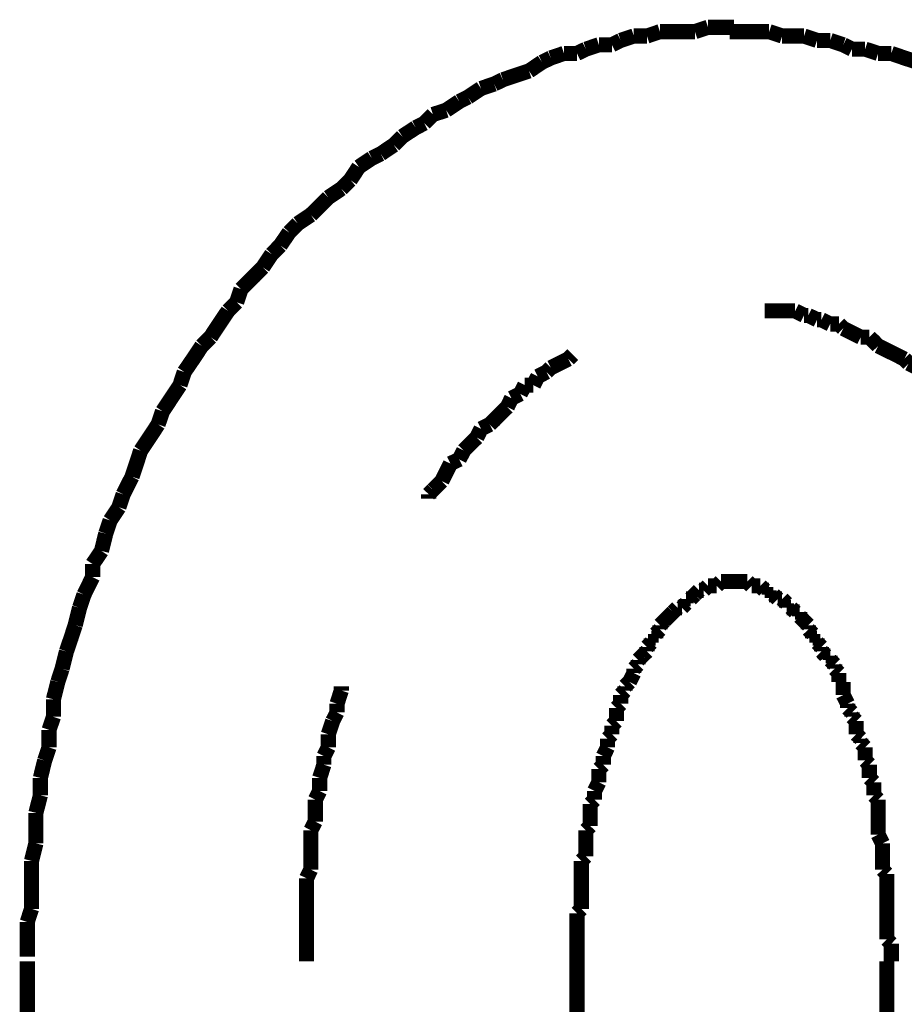
# Model space of a CAD drawing. Extents: x 78 to 478, y -248 to -11.
# Drawn here: x 211 to 216, y -180 to -175 of the extents above; entities that cross this region are included whole.
import ezdxf

# ---------------------------------------------------------------- set-up
doc = ezdxf.new("R2010")
doc.units = 0
doc.layers.add('LAYER_17', color=7, linetype='CONTINUOUS')

# ---------------------------------------------------------------- blocks, each defined once
blk = doc.blocks.new('AIGNBL11020037')
at = {"layer": 'LAYER_17', "const_width": 0.0882}
for points in [[(210.5697, -180.0876), (210.5697, -180.6718)], [(213.7695, -180.0876), (213.7695, -180.6718)], [(215.5726, -225.8894), (215.5726, -180.0876)]]:
    blk.add_lwpolyline(points, dxfattribs=at)
blk = doc.blocks.new('AIGNBL11020040')
at = {"layer": 'LAYER_17', "const_width": 0.0882}
for points in [[(214.8878, -174.6774), (214.8113, -174.6774), (214.7355, -174.6774), (214.6583, -174.6774)], [(214.9635, -174.7029), (214.8878, -174.6774)], [(215.091, -174.7029), (215.0393, -174.7029), (214.9635, -174.7029)], [(215.1668, -174.7284), (215.091, -174.7029)], [(215.2433, -174.7284), (215.1668, -174.7284)], [(215.3191, -174.7538), (215.2433, -174.7284)], [(215.3701, -174.7793), (215.3191, -174.7538)], [(215.4466, -174.7793), (215.3701, -174.7793)], [(215.5223, -174.8041), (215.4466, -174.7793)], [(215.5988, -174.8041), (215.5223, -174.8041)], [(215.7504, -174.8551), (215.6746, -174.8303), (215.5988, -174.8041)]]:
    blk.add_lwpolyline(points, dxfattribs=at)
blk = doc.blocks.new('AIGNBL11020041')
at = {"layer": 'LAYER_17', "const_width": 0.0882}
for points in [[(214.8878, -174.6774), (214.8113, -174.6774), (214.7355, -174.6774), (214.6583, -174.6774)], [(214.8878, -174.6774), (214.8113, -174.6774), (214.7355, -174.6774), (214.6583, -174.6774)], [(214.9635, -174.7029), (214.8878, -174.6774)], [(214.9635, -174.7029), (214.8878, -174.6774)], [(215.091, -174.7029), (215.0393, -174.7029), (214.9635, -174.7029)], [(215.091, -174.7029), (215.0393, -174.7029), (214.9635, -174.7029)], [(215.1668, -174.7284), (215.091, -174.7029)], [(215.1668, -174.7284), (215.091, -174.7029)], [(215.2433, -174.7284), (215.1668, -174.7284)], [(215.2433, -174.7284), (215.1668, -174.7284)], [(215.3191, -174.7538), (215.2433, -174.7284)], [(215.3191, -174.7538), (215.2433, -174.7284)], [(215.3701, -174.7793), (215.3191, -174.7538)], [(215.3701, -174.7793), (215.3191, -174.7538)], [(215.4466, -174.7793), (215.3701, -174.7793)], [(215.4466, -174.7793), (215.3701, -174.7793)], [(215.5223, -174.8041), (215.4466, -174.7793)], [(215.5223, -174.8041), (215.4466, -174.7793)], [(215.5988, -174.8041), (215.5223, -174.8041)], [(215.5988, -174.8041), (215.5223, -174.8041)], [(215.7504, -174.8551), (215.6746, -174.8303), (215.5988, -174.8041)], [(215.7504, -174.8551), (215.6746, -174.8303), (215.5988, -174.8041)], [(215.8021, -174.8806), (215.7504, -174.8551)], [(215.8021, -174.8806), (215.7504, -174.8551)], [(215.8779, -174.9316), (215.8021, -174.8806)], [(215.8779, -174.9316), (215.8021, -174.8806)], [(215.9544, -174.9571), (215.8779, -174.9316)], [(215.9544, -174.9571), (215.8779, -174.9316)], [(216.0053, -174.9819), (215.9544, -174.9571)], [(216.0053, -174.9819), (215.9544, -174.9571)], [(216.0811, -175.0081), (216.0053, -174.9819)], [(216.0811, -175.0081), (216.0053, -174.9819)], [(216.1576, -175.0329), (216.0811, -175.0081)], [(216.1576, -175.0329), (216.0811, -175.0081)], [(216.2079, -175.0839), (216.1576, -175.0329)], [(216.2079, -175.0839), (216.1576, -175.0329)], [(216.2851, -175.1094), (216.2079, -175.0839)], [(216.2851, -175.1094), (216.2079, -175.0839)], [(216.3354, -175.1597), (216.2851, -175.1094)], [(216.3354, -175.1597), (216.2851, -175.1094)], [(216.4112, -175.1858), (216.3354, -175.1597)], [(216.4112, -175.1858), (216.3354, -175.1597)], [(216.4628, -175.2107), (216.4112, -175.1858)], [(216.4628, -175.2107), (216.4112, -175.1858)], [(216.6144, -175.3126), (216.5387, -175.2617), (216.4628, -175.2107)], [(216.6144, -175.3126), (216.5387, -175.2617), (216.4628, -175.2107)], [(216.7164, -175.4139), (216.6654, -175.3636), (216.6144, -175.3126)], [(216.7164, -175.4139), (216.6654, -175.3636), (216.6144, -175.3126)], [(216.7922, -175.4394), (216.7164, -175.4139)], [(216.7922, -175.4394), (216.7164, -175.4139)], [(216.8432, -175.4904), (216.7922, -175.4394)], [(216.8432, -175.4904), (216.7922, -175.4394)], [(216.9197, -175.5414), (216.8432, -175.4904)], [(216.9197, -175.5414), (216.8432, -175.4904)], [(216.97, -175.6172), (216.9197, -175.5414)], [(216.97, -175.6172), (216.9197, -175.5414)], [(217.021, -175.6427), (216.97, -175.6172)], [(217.021, -175.6427), (216.97, -175.6172)], [(217.072, -175.7192), (217.021, -175.6427)], [(217.072, -175.7192), (217.021, -175.6427)], [(217.1477, -175.7694), (217.072, -175.7192)], [(217.1477, -175.7694), (217.072, -175.7192)], [(217.1987, -175.8205), (217.1477, -175.7694)], [(217.1987, -175.8205), (217.1477, -175.7694)], [(217.2752, -175.8714), (217.1987, -175.8205)], [(217.2752, -175.8714), (217.1987, -175.8205)], [(217.3, -175.9472), (217.2752, -175.8714)], [(217.3, -175.9472), (217.2752, -175.8714)], [(217.3765, -175.9982), (217.3, -175.9472)], [(217.3765, -175.9982), (217.3, -175.9472)], [(217.4275, -176.0747), (217.3765, -175.9982)], [(217.4275, -176.0747), (217.3765, -175.9982)], [(217.4778, -176.125), (217.4275, -176.0747)], [(217.4778, -176.125), (217.4275, -176.0747)], [(217.5797, -176.2779), (217.5295, -176.2015), (217.4778, -176.125)], [(217.5797, -176.2779), (217.5295, -176.2015), (217.4778, -176.125)], [(217.6308, -176.329), (217.5797, -176.2779)], [(217.6308, -176.329), (217.5797, -176.2779)], [(217.7327, -176.4805), (217.681, -176.4047), (217.6308, -176.329)], [(217.7327, -176.4805), (217.681, -176.4047), (217.6308, -176.329)], [(217.783, -176.5315), (217.7327, -176.4805)], [(217.783, -176.5315), (217.7327, -176.4805)], [(217.8085, -176.608), (217.783, -176.5315)], [(217.8085, -176.608), (217.783, -176.5315)], [(217.9608, -176.8361), (217.9105, -176.7603), (217.8588, -176.6845), (217.8085, -176.608)], [(217.9608, -176.8361), (217.9105, -176.7603), (217.8588, -176.6845), (217.8085, -176.608)], [(217.9863, -176.9126), (217.9608, -176.8361)], [(217.9863, -176.9126), (217.9608, -176.8361)], [(218.0882, -177.0648), (218.0366, -176.989), (217.9863, -176.9126)], [(218.0882, -177.0648), (218.0366, -176.989), (217.9863, -176.9126)], [(218.1385, -177.2178), (218.1131, -177.1413), (218.0882, -177.0648)], [(218.1385, -177.2178), (218.1131, -177.1413), (218.0882, -177.0648)], [(218.2405, -177.3701), (218.1896, -177.2936), (218.1385, -177.2178)], [(218.2405, -177.3701), (218.1896, -177.2936), (218.1385, -177.2178)], [(218.2405, -177.3701), (218.1896, -177.2936)], [(218.266, -177.4714), (218.2405, -177.3701)], [(218.266, -177.4714), (218.2405, -177.3701)], [(218.266, -177.4714), (218.2405, -177.3701)], [(218.2908, -177.5478), (218.266, -177.4714)], [(218.2908, -177.5478), (218.266, -177.4714)], [(218.2908, -177.5478), (218.266, -177.4714)], [(218.3418, -177.6236), (218.2908, -177.5478)], [(218.3418, -177.6236), (218.2908, -177.5478)], [(218.3418, -177.6236), (218.2908, -177.5478)], [(218.3673, -177.7256), (218.3418, -177.6236)], [(218.3673, -177.7256), (218.3418, -177.6236)], [(218.3673, -177.7256), (218.3418, -177.6236)], [(218.4183, -177.8779), (218.3921, -177.8014), (218.3673, -177.7256)], [(218.4183, -177.8779), (218.3921, -177.8014), (218.3673, -177.7256)], [(218.4183, -177.8779), (218.3921, -177.8014), (218.3673, -177.7256)], [(218.4438, -177.9791), (218.4183, -177.8779)], [(218.4438, -177.9791), (218.4183, -177.8779)], [(218.4438, -177.9791), (218.4183, -177.8779)], [(218.4941, -178.0556), (218.4438, -177.9791)], [(218.4941, -178.0556), (218.4438, -177.9791)], [(218.4941, -178.0556), (218.4438, -177.9791)], [(218.5196, -178.1569), (218.4941, -178.0556)], [(218.5196, -178.1569), (218.4941, -178.0556)], [(218.5196, -178.1569), (218.4941, -178.0556)], [(218.5699, -178.3099), (218.5451, -178.2334), (218.5196, -178.1569)], [(218.5699, -178.3099), (218.5451, -178.2334), (218.5196, -178.1569)], [(218.5699, -178.3099), (218.5451, -178.2334), (218.5196, -178.1569)], [(218.5699, -178.4112), (218.5699, -178.3099)], [(218.5699, -178.4112), (218.5699, -178.3099)], [(218.5699, -178.4112), (218.5699, -178.3099)], [(218.5961, -178.4876), (218.5699, -178.4112)], [(218.5961, -178.4876), (218.5699, -178.4112)], [(218.5961, -178.4876), (218.5699, -178.4112)], [(218.6464, -178.6902), (218.6216, -178.5889), (218.5961, -178.4876)], [(218.6464, -178.6902), (218.6216, -178.5889), (218.5961, -178.4876)], [(218.6464, -178.6902), (218.6216, -178.5889), (218.5961, -178.4876)], [(218.6464, -178.7667), (218.6464, -178.6902)], [(218.6464, -178.7667), (218.6464, -178.6902)], [(218.6464, -178.7667), (218.6464, -178.6902)], [(218.6718, -178.8687), (218.6464, -178.7667)], [(218.6718, -178.8687), (218.6464, -178.7667)], [(218.6718, -178.8687), (218.6464, -178.7667)], [(218.6973, -178.9444), (218.6718, -178.8687)], [(218.6973, -178.9444), (218.6718, -178.8687)], [(218.6973, -179.0464), (218.6973, -178.9444)], [(218.6973, -179.0464), (218.6973, -178.9444)], [(218.7228, -179.1477), (218.6973, -179.0464)], [(218.7228, -179.1477), (218.6973, -179.0464)], [(218.7228, -179.2242), (218.7228, -179.1477)], [(218.7228, -179.2242), (218.7228, -179.1477)], [(218.7476, -179.3255), (218.7228, -179.2242)], [(218.7476, -179.3255), (218.7228, -179.2242)], [(218.7476, -179.4275), (218.7476, -179.3255)], [(218.7476, -179.4275), (218.7476, -179.3255)], [(218.7738, -179.5288), (218.7476, -179.4275)], [(218.7738, -179.5288), (218.7476, -179.4275)], [(218.7738, -179.9863), (218.7738, -179.8843), (218.7738, -179.783), (218.7738, -179.7065), (218.7738, -179.6052), (218.7738, -179.5288)], [(218.7738, -179.9863), (218.7738, -179.8843), (218.7738, -179.783), (218.7738, -179.7065), (218.7738, -179.6052), (218.7738, -179.5288)], [(218.7993, -180.0876), (218.7738, -179.9863)], [(218.7993, -180.0876), (218.7738, -179.9863)]]:
    blk.add_lwpolyline(points, dxfattribs=at)
blk = doc.blocks.new('AIGNBL11020042')
at = {"layer": 'LAYER_17', "const_width": 0.0882}
for points in [[(214.5322, -174.6519), (214.4558, -174.6774)], [(214.5322, -174.6519), (214.4558, -174.6774)], [(214.6838, -174.6519), (214.608, -174.6519), (214.5322, -174.6519)], [(214.6838, -174.6519), (214.608, -174.6519), (214.5322, -174.6519)], [(214.1002, -174.7029), (214.0237, -174.7284)], [(214.1002, -174.7029), (214.0237, -174.7284)], [(214.1767, -174.7029), (214.1002, -174.7029)], [(214.1767, -174.7029), (214.1002, -174.7029)], [(214.2525, -174.6774), (214.1767, -174.7029)], [(214.2525, -174.6774), (214.1767, -174.7029)], [(214.4558, -174.6774), (214.4047, -174.6774), (214.3283, -174.6774), (214.2525, -174.6774)], [(214.4558, -174.6774), (214.4047, -174.6774), (214.3283, -174.6774), (214.2525, -174.6774)], [(214.8878, -174.6774), (214.8113, -174.6774), (214.7355, -174.6774), (214.6583, -174.6774)], [(214.9635, -174.7029), (214.8878, -174.6774)], [(215.091, -174.7029), (215.0393, -174.7029), (214.9635, -174.7029)], [(215.1668, -174.7284), (215.091, -174.7029)], [(213.897, -174.7538), (213.8211, -174.7793)], [(213.897, -174.7538), (213.8211, -174.7793)], [(213.9727, -174.7538), (213.897, -174.7538)], [(213.9727, -174.7538), (213.897, -174.7538)], [(214.0237, -174.7284), (213.9727, -174.7538)], [(214.0237, -174.7284), (213.9727, -174.7538)], [(215.2433, -174.7284), (215.1668, -174.7284)], [(215.3191, -174.7538), (215.2433, -174.7284)], [(215.3701, -174.7793), (215.3191, -174.7538)], [(213.6172, -174.8303), (213.5662, -174.8551)], [(213.6172, -174.8303), (213.5662, -174.8551)], [(213.6937, -174.8041), (213.6172, -174.8303)], [(213.6937, -174.8041), (213.6172, -174.8303)], [(213.7695, -174.8041), (213.6937, -174.8041)], [(213.7695, -174.8041), (213.6937, -174.8041)], [(213.8211, -174.7793), (213.7695, -174.8041)], [(213.8211, -174.7793), (213.7695, -174.8041)], [(215.4466, -174.7793), (215.3701, -174.7793)], [(215.5223, -174.8041), (215.4466, -174.7793)], [(215.5988, -174.8041), (215.5223, -174.8041)], [(215.7504, -174.8551), (215.6746, -174.8303), (215.5988, -174.8041)], [(213.5662, -174.8551), (213.4904, -174.9061)], [(213.5662, -174.8551), (213.4904, -174.9061)], [(213.4139, -174.9316), (213.3382, -174.9571)], [(213.4139, -174.9316), (213.3382, -174.9571)], [(213.4904, -174.9061), (213.4139, -174.9316)], [(213.4904, -174.9061), (213.4139, -174.9316)], [(213.2878, -174.9819), (213.2107, -175.0081)], [(213.2878, -174.9819), (213.2107, -175.0081)], [(213.3382, -174.9571), (213.2878, -174.9819)], [(213.3382, -174.9571), (213.2878, -174.9819)], [(213.1349, -175.0584), (213.0839, -175.0839)], [(213.1349, -175.0584), (213.0839, -175.0839)], [(213.2107, -175.0081), (213.1349, -175.0584)], [(213.2107, -175.0081), (213.1349, -175.0584)], [(213.0839, -175.0839), (213.0081, -175.1349)], [(213.0839, -175.0839), (213.0081, -175.1349)], [(212.9309, -175.1597), (212.8806, -175.2107)], [(212.9309, -175.1597), (212.8806, -175.2107)], [(213.0081, -175.1349), (212.9309, -175.1597)], [(213.0081, -175.1349), (212.9309, -175.1597)], [(212.8806, -175.2107), (212.8303, -175.2362)], [(212.8806, -175.2107), (212.8303, -175.2362)], [(212.7532, -175.2872), (212.7029, -175.3374)], [(212.7532, -175.2872), (212.7029, -175.3374)], [(212.8303, -175.2362), (212.7532, -175.2872)], [(212.8303, -175.2362), (212.7532, -175.2872)], [(212.7029, -175.3374), (212.6271, -175.3884)], [(212.7029, -175.3374), (212.6271, -175.3884)], [(212.6271, -175.3884), (212.5754, -175.4139)], [(212.6271, -175.3884), (212.5754, -175.4139)], [(212.4996, -175.4649), (212.4493, -175.5414)], [(212.4996, -175.4649), (212.4493, -175.5414)], [(212.5754, -175.4139), (212.4996, -175.4649)], [(212.5754, -175.4139), (212.4996, -175.4649)], [(212.4493, -175.5414), (212.3976, -175.5917)], [(212.4493, -175.5414), (212.3976, -175.5917)], [(212.3976, -175.5917), (212.3218, -175.6427)], [(212.3976, -175.5917), (212.3218, -175.6427)], [(212.3218, -175.6427), (212.2716, -175.6937), (212.2199, -175.744)], [(212.3218, -175.6427), (212.2716, -175.6937), (212.2199, -175.744)], [(212.2199, -175.744), (212.1441, -175.795)], [(212.2199, -175.744), (212.1441, -175.795)], [(212.1441, -175.795), (212.0938, -175.8459)], [(212.1441, -175.795), (212.0938, -175.8459)], [(212.0938, -175.8459), (212.0421, -175.9217)], [(212.0938, -175.8459), (212.0421, -175.9217)], [(212.0421, -175.9217), (211.9918, -175.9727)], [(212.0421, -175.9217), (211.9918, -175.9727)], [(211.9918, -175.9727), (211.9408, -176.0492)], [(211.9918, -175.9727), (211.9408, -176.0492)], [(211.9408, -176.0492), (211.8905, -176.1002), (211.814, -176.176)], [(211.9408, -176.0492), (211.8905, -176.1002), (211.814, -176.176)], [(211.814, -176.176), (211.7885, -176.2525)], [(211.814, -176.176), (211.7885, -176.2525)], [(211.7885, -176.2525), (211.7382, -176.3028)], [(211.7885, -176.2525), (211.7382, -176.3028)], [(211.7382, -176.3028), (211.6866, -176.3793), (211.6363, -176.4557)], [(211.7382, -176.3028), (211.6866, -176.3793), (211.6363, -176.4557)], [(211.6363, -176.4557), (211.5853, -176.5067)], [(211.6363, -176.4557), (211.5853, -176.5067)], [(211.5853, -176.5067), (211.535, -176.5825), (211.4833, -176.6583)], [(211.4833, -176.6583), (211.4585, -176.7348)], [(211.4585, -176.7348), (211.4075, -176.8113), (211.3572, -176.887)], [(211.3572, -176.887), (211.331, -176.9635)], [(211.331, -176.9635), (211.2808, -177.04), (211.2297, -177.1158)], [(211.2297, -177.1158), (211.2049, -177.1916), (211.1795, -177.2681)], [(211.1795, -177.2681), (211.1278, -177.3701)], [(211.1278, -177.3701), (211.103, -177.4458)], [(211.103, -177.4458), (211.052, -177.5223)], [(211.052, -177.5223), (211.0265, -177.5988)], [(211.0265, -177.5988), (211.0017, -177.7001)], [(211.0017, -177.7001), (210.95, -177.7766)], [(210.95, -177.7766), (210.95, -177.8524)], [(210.95, -177.8524), (210.8997, -177.9543)], [(210.8997, -177.9543), (210.8742, -178.0301)], [(210.8742, -178.0301), (210.8487, -178.1321)], [(210.8487, -178.1321), (210.8239, -178.2079), (210.7977, -178.2844)], [(210.7977, -178.2844), (210.7723, -178.3857)], [(210.7723, -178.3857), (210.7475, -178.4622)], [(210.7475, -178.4622), (210.722, -178.5634)], [(210.722, -178.5634), (210.722, -178.6654)], [(210.722, -178.6654), (210.6964, -178.7412)], [(210.6964, -178.7412), (210.6964, -178.8432)], [(210.6964, -178.8432), (210.671, -178.919)], [(210.671, -178.919), (210.6461, -179.0209)], [(210.6461, -179.0209), (210.6461, -179.1222)], [(210.6461, -179.1222), (210.62, -179.2242)], [(210.62, -179.2242), (210.62, -179.3), (210.62, -179.402)], [(210.62, -179.402), (210.5945, -179.504)], [(210.5945, -179.504), (210.5945, -179.5797), (210.5945, -179.6817), (210.5945, -179.783)], [(210.5945, -179.783), (210.5697, -179.8595)], [(210.5697, -179.8595), (210.5697, -179.9608), (210.5697, -180.062)]]:
    blk.add_lwpolyline(points, dxfattribs=at)
blk = doc.blocks.new('AIGNBL11020043')
at = {"layer": 'LAYER_17', "const_width": 0.0882}
for points in [[(214.5322, -174.6519), (214.4558, -174.6774)], [(214.5322, -174.6519), (214.4558, -174.6774)], [(214.6838, -174.6519), (214.608, -174.6519), (214.5322, -174.6519)], [(214.6838, -174.6519), (214.608, -174.6519), (214.5322, -174.6519)], [(214.1002, -174.7029), (214.0237, -174.7284)], [(214.1002, -174.7029), (214.0237, -174.7284)], [(214.1767, -174.7029), (214.1002, -174.7029)], [(214.1767, -174.7029), (214.1002, -174.7029)], [(214.2525, -174.6774), (214.1767, -174.7029)], [(214.2525, -174.6774), (214.1767, -174.7029)], [(214.4558, -174.6774), (214.4047, -174.6774), (214.3283, -174.6774), (214.2525, -174.6774)], [(214.4558, -174.6774), (214.4047, -174.6774), (214.3283, -174.6774), (214.2525, -174.6774)], [(213.897, -174.7538), (213.8211, -174.7793)], [(213.897, -174.7538), (213.8211, -174.7793)], [(213.9727, -174.7538), (213.897, -174.7538)], [(213.9727, -174.7538), (213.897, -174.7538)], [(214.0237, -174.7284), (213.9727, -174.7538)], [(214.0237, -174.7284), (213.9727, -174.7538)], [(213.6172, -174.8303), (213.5662, -174.8551)], [(213.6172, -174.8303), (213.5662, -174.8551)], [(213.6937, -174.8041), (213.6172, -174.8303)], [(213.6937, -174.8041), (213.6172, -174.8303)], [(213.7695, -174.8041), (213.6937, -174.8041)], [(213.7695, -174.8041), (213.6937, -174.8041)], [(213.8211, -174.7793), (213.7695, -174.8041)], [(213.8211, -174.7793), (213.7695, -174.8041)], [(213.5662, -174.8551), (213.4904, -174.9061)], [(213.5662, -174.8551), (213.4904, -174.9061)], [(213.4139, -174.9316), (213.3382, -174.9571)], [(213.4139, -174.9316), (213.3382, -174.9571)], [(213.4904, -174.9061), (213.4139, -174.9316)], [(213.4904, -174.9061), (213.4139, -174.9316)], [(213.2878, -174.9819), (213.2107, -175.0081)], [(213.2878, -174.9819), (213.2107, -175.0081)], [(213.3382, -174.9571), (213.2878, -174.9819)], [(213.3382, -174.9571), (213.2878, -174.9819)], [(213.1349, -175.0584), (213.0839, -175.0839)], [(213.1349, -175.0584), (213.0839, -175.0839)], [(213.2107, -175.0081), (213.1349, -175.0584)], [(213.2107, -175.0081), (213.1349, -175.0584)], [(213.0839, -175.0839), (213.0081, -175.1349)], [(213.0839, -175.0839), (213.0081, -175.1349)], [(212.9309, -175.1597), (212.8806, -175.2107)], [(212.9309, -175.1597), (212.8806, -175.2107)], [(213.0081, -175.1349), (212.9309, -175.1597)], [(213.0081, -175.1349), (212.9309, -175.1597)], [(212.8806, -175.2107), (212.8303, -175.2362)], [(212.8806, -175.2107), (212.8303, -175.2362)], [(212.7532, -175.2872), (212.7029, -175.3374)], [(212.7532, -175.2872), (212.7029, -175.3374)], [(212.8303, -175.2362), (212.7532, -175.2872)], [(212.8303, -175.2362), (212.7532, -175.2872)], [(212.7029, -175.3374), (212.6271, -175.3884)], [(212.7029, -175.3374), (212.6271, -175.3884)], [(212.6271, -175.3884), (212.5754, -175.4139)], [(212.6271, -175.3884), (212.5754, -175.4139)], [(212.4996, -175.4649), (212.4493, -175.5414)], [(212.4996, -175.4649), (212.4493, -175.5414)], [(212.5754, -175.4139), (212.4996, -175.4649)], [(212.5754, -175.4139), (212.4996, -175.4649)], [(212.4493, -175.5414), (212.3976, -175.5917)], [(212.4493, -175.5414), (212.3976, -175.5917)], [(212.3976, -175.5917), (212.3218, -175.6427)], [(212.3976, -175.5917), (212.3218, -175.6427)], [(212.3218, -175.6427), (212.2716, -175.6937), (212.2199, -175.744)], [(212.3218, -175.6427), (212.2716, -175.6937), (212.2199, -175.744)], [(212.2199, -175.744), (212.1441, -175.795)], [(212.2199, -175.744), (212.1441, -175.795)], [(212.1441, -175.795), (212.0938, -175.8459)], [(212.1441, -175.795), (212.0938, -175.8459)], [(212.0938, -175.8459), (212.0421, -175.9217)], [(212.0938, -175.8459), (212.0421, -175.9217)], [(212.0421, -175.9217), (211.9918, -175.9727)], [(212.0421, -175.9217), (211.9918, -175.9727)], [(211.9918, -175.9727), (211.9408, -176.0492)], [(211.9918, -175.9727), (211.9408, -176.0492)], [(211.9408, -176.0492), (211.8905, -176.1002), (211.814, -176.176)], [(211.9408, -176.0492), (211.8905, -176.1002), (211.814, -176.176)], [(211.814, -176.176), (211.7885, -176.2525)], [(211.814, -176.176), (211.7885, -176.2525)], [(211.7885, -176.2525), (211.7382, -176.3028)], [(211.7885, -176.2525), (211.7382, -176.3028)], [(211.7382, -176.3028), (211.6866, -176.3793), (211.6363, -176.4557)], [(211.7382, -176.3028), (211.6866, -176.3793), (211.6363, -176.4557)], [(211.6363, -176.4557), (211.5853, -176.5067)], [(211.6363, -176.4557), (211.5853, -176.5067)], [(211.5853, -176.5067), (211.535, -176.5825), (211.4833, -176.6583)], [(211.5853, -176.5067), (211.535, -176.5825), (211.4833, -176.6583)], [(211.5853, -176.5067), (211.535, -176.5825), (211.4833, -176.6583)], [(211.4833, -176.6583), (211.4585, -176.7348)], [(211.4833, -176.6583), (211.4585, -176.7348)], [(211.4833, -176.6583), (211.4585, -176.7348)], [(211.4585, -176.7348), (211.4075, -176.8113), (211.3572, -176.887)], [(211.4585, -176.7348), (211.4075, -176.8113), (211.3572, -176.887)], [(211.4585, -176.7348), (211.4075, -176.8113), (211.3572, -176.887)], [(211.3572, -176.887), (211.331, -176.9635)], [(211.3572, -176.887), (211.331, -176.9635)], [(211.3572, -176.887), (211.331, -176.9635)], [(211.331, -176.9635), (211.2808, -177.04), (211.2297, -177.1158)], [(211.331, -176.9635), (211.2808, -177.04), (211.2297, -177.1158)], [(211.331, -176.9635), (211.2808, -177.04), (211.2297, -177.1158)], [(211.2297, -177.1158), (211.2049, -177.1916), (211.1795, -177.2681)], [(211.2297, -177.1158), (211.2049, -177.1916), (211.1795, -177.2681)], [(211.2297, -177.1158), (211.2049, -177.1916), (211.1795, -177.2681)], [(211.1795, -177.2681), (211.1278, -177.3701)], [(211.1795, -177.2681), (211.1278, -177.3701)], [(211.1795, -177.2681), (211.1278, -177.3701)], [(211.1278, -177.3701), (211.103, -177.4458)], [(211.1278, -177.3701), (211.103, -177.4458)], [(211.1278, -177.3701), (211.103, -177.4458)], [(211.103, -177.4458), (211.052, -177.5223)], [(211.103, -177.4458), (211.052, -177.5223)], [(211.103, -177.4458), (211.052, -177.5223)], [(211.052, -177.5223), (211.0265, -177.5988)], [(211.052, -177.5223), (211.0265, -177.5988)], [(211.052, -177.5223), (211.0265, -177.5988)], [(211.0265, -177.5988), (211.0017, -177.7001)], [(211.0265, -177.5988), (211.0017, -177.7001)], [(211.0265, -177.5988), (211.0017, -177.7001)], [(211.0017, -177.7001), (210.95, -177.7766)], [(211.0017, -177.7001), (210.95, -177.7766)], [(211.0017, -177.7001), (210.95, -177.7766)], [(210.95, -177.7766), (210.95, -177.8524)], [(210.95, -177.7766), (210.95, -177.8524)], [(210.95, -177.7766), (210.95, -177.8524)], [(210.95, -177.8524), (210.8997, -177.9543)], [(210.95, -177.8524), (210.8997, -177.9543)], [(210.95, -177.8524), (210.8997, -177.9543)], [(210.8997, -177.9543), (210.8742, -178.0301)], [(210.8997, -177.9543), (210.8742, -178.0301)], [(210.8742, -178.0301), (210.8487, -178.1321)], [(210.8742, -178.0301), (210.8487, -178.1321)], [(210.8487, -178.1321), (210.8239, -178.2079), (210.7977, -178.2844)], [(210.8487, -178.1321), (210.8239, -178.2079), (210.7977, -178.2844)], [(210.7977, -178.2844), (210.7723, -178.3857)], [(210.7977, -178.2844), (210.7723, -178.3857)], [(210.7723, -178.3857), (210.7475, -178.4622)], [(210.7723, -178.3857), (210.7475, -178.4622)], [(210.7475, -178.4622), (210.722, -178.5634)], [(210.7475, -178.4622), (210.722, -178.5634)], [(210.722, -178.5634), (210.722, -178.6654)], [(210.722, -178.5634), (210.722, -178.6654)], [(210.722, -178.6654), (210.6964, -178.7412)], [(210.722, -178.6654), (210.6964, -178.7412)], [(210.6964, -178.7412), (210.6964, -178.8432)], [(210.6964, -178.7412), (210.6964, -178.8432)], [(210.6964, -178.8432), (210.671, -178.919)], [(210.6964, -178.8432), (210.671, -178.919)], [(210.671, -178.919), (210.6461, -179.0209)], [(210.671, -178.919), (210.6461, -179.0209)], [(210.6461, -179.0209), (210.6461, -179.1222)], [(210.6461, -179.0209), (210.6461, -179.1222)], [(210.6461, -179.1222), (210.62, -179.2242)], [(210.6461, -179.1222), (210.62, -179.2242)], [(210.62, -179.2242), (210.62, -179.3), (210.62, -179.402)], [(210.62, -179.2242), (210.62, -179.3), (210.62, -179.402)], [(210.62, -179.402), (210.5945, -179.504)], [(210.62, -179.402), (210.5945, -179.504)], [(210.5945, -179.504), (210.5945, -179.5797), (210.5945, -179.6817), (210.5945, -179.783)], [(210.5945, -179.504), (210.5945, -179.5797), (210.5945, -179.6817), (210.5945, -179.783)], [(210.5945, -179.783), (210.5697, -179.8595)], [(210.5945, -179.783), (210.5697, -179.8595)], [(210.5697, -179.8595), (210.5697, -179.9608), (210.5697, -180.062)], [(210.5697, -179.8595), (210.5697, -179.9608), (210.5697, -180.062)]]:
    blk.add_lwpolyline(points, dxfattribs=at)
blk = doc.blocks.new('AIGNBL11020044')
at = {"layer": 'LAYER_17', "const_width": 0.0882}
for points in [[(214.5322, -174.6519), (214.4558, -174.6774)], [(214.5322, -174.6519), (214.4558, -174.6774)], [(214.6838, -174.6519), (214.608, -174.6519), (214.5322, -174.6519)], [(214.6838, -174.6519), (214.608, -174.6519), (214.5322, -174.6519)], [(214.1002, -174.7029), (214.0237, -174.7284)], [(214.1002, -174.7029), (214.0237, -174.7284)], [(214.1767, -174.7029), (214.1002, -174.7029)], [(214.1767, -174.7029), (214.1002, -174.7029)], [(214.2525, -174.6774), (214.1767, -174.7029)], [(214.2525, -174.6774), (214.1767, -174.7029)], [(214.4558, -174.6774), (214.4047, -174.6774), (214.3283, -174.6774), (214.2525, -174.6774)], [(214.4558, -174.6774), (214.4047, -174.6774), (214.3283, -174.6774), (214.2525, -174.6774)], [(213.897, -174.7538), (213.8211, -174.7793)], [(213.897, -174.7538), (213.8211, -174.7793)], [(213.9727, -174.7538), (213.897, -174.7538)], [(213.9727, -174.7538), (213.897, -174.7538)], [(214.0237, -174.7284), (213.9727, -174.7538)], [(214.0237, -174.7284), (213.9727, -174.7538)], [(213.6172, -174.8303), (213.5662, -174.8551)], [(213.6172, -174.8303), (213.5662, -174.8551)], [(213.6937, -174.8041), (213.6172, -174.8303)], [(213.6937, -174.8041), (213.6172, -174.8303)], [(213.7695, -174.8041), (213.6937, -174.8041)], [(213.7695, -174.8041), (213.6937, -174.8041)], [(213.8211, -174.7793), (213.7695, -174.8041)], [(213.8211, -174.7793), (213.7695, -174.8041)], [(213.5662, -174.8551), (213.4904, -174.9061)], [(213.5662, -174.8551), (213.4904, -174.9061)], [(213.4139, -174.9316), (213.3382, -174.9571)], [(213.4139, -174.9316), (213.3382, -174.9571)], [(213.4904, -174.9061), (213.4139, -174.9316)], [(213.4904, -174.9061), (213.4139, -174.9316)], [(213.2878, -174.9819), (213.2107, -175.0081)], [(213.2878, -174.9819), (213.2107, -175.0081)], [(213.3382, -174.9571), (213.2878, -174.9819)], [(213.3382, -174.9571), (213.2878, -174.9819)], [(213.1349, -175.0584), (213.0839, -175.0839)], [(213.1349, -175.0584), (213.0839, -175.0839)], [(213.2107, -175.0081), (213.1349, -175.0584)], [(213.2107, -175.0081), (213.1349, -175.0584)], [(213.0839, -175.0839), (213.0081, -175.1349)], [(213.0839, -175.0839), (213.0081, -175.1349)], [(212.9309, -175.1597), (212.8806, -175.2107)], [(212.9309, -175.1597), (212.8806, -175.2107)], [(213.0081, -175.1349), (212.9309, -175.1597)], [(213.0081, -175.1349), (212.9309, -175.1597)], [(212.8806, -175.2107), (212.8303, -175.2362)], [(212.8806, -175.2107), (212.8303, -175.2362)], [(212.7532, -175.2872), (212.7029, -175.3374)], [(212.7532, -175.2872), (212.7029, -175.3374)], [(212.8303, -175.2362), (212.7532, -175.2872)], [(212.8303, -175.2362), (212.7532, -175.2872)], [(212.7029, -175.3374), (212.6271, -175.3884)], [(212.7029, -175.3374), (212.6271, -175.3884)], [(212.6271, -175.3884), (212.5754, -175.4139)], [(212.6271, -175.3884), (212.5754, -175.4139)], [(212.4996, -175.4649), (212.4493, -175.5414)], [(212.4996, -175.4649), (212.4493, -175.5414)], [(212.5754, -175.4139), (212.4996, -175.4649)], [(212.5754, -175.4139), (212.4996, -175.4649)], [(212.4493, -175.5414), (212.3976, -175.5917)], [(212.4493, -175.5414), (212.3976, -175.5917)], [(212.3976, -175.5917), (212.3218, -175.6427)], [(212.3976, -175.5917), (212.3218, -175.6427)], [(212.3218, -175.6427), (212.2716, -175.6937), (212.2199, -175.744)], [(212.3218, -175.6427), (212.2716, -175.6937), (212.2199, -175.744)], [(212.2199, -175.744), (212.1441, -175.795)], [(212.2199, -175.744), (212.1441, -175.795)], [(212.1441, -175.795), (212.0938, -175.8459)], [(212.1441, -175.795), (212.0938, -175.8459)], [(212.0938, -175.8459), (212.0421, -175.9217)], [(212.0938, -175.8459), (212.0421, -175.9217)], [(212.0421, -175.9217), (211.9918, -175.9727)], [(212.0421, -175.9217), (211.9918, -175.9727)], [(211.9918, -175.9727), (211.9408, -176.0492)], [(211.9918, -175.9727), (211.9408, -176.0492)], [(211.9408, -176.0492), (211.8905, -176.1002), (211.814, -176.176)], [(211.9408, -176.0492), (211.8905, -176.1002), (211.814, -176.176)], [(211.814, -176.176), (211.7885, -176.2525)], [(211.814, -176.176), (211.7885, -176.2525)], [(211.7885, -176.2525), (211.7382, -176.3028)], [(211.7885, -176.2525), (211.7382, -176.3028)], [(211.7382, -176.3028), (211.6866, -176.3793), (211.6363, -176.4557)], [(211.7382, -176.3028), (211.6866, -176.3793), (211.6363, -176.4557)], [(211.6363, -176.4557), (211.5853, -176.5067)], [(211.6363, -176.4557), (211.5853, -176.5067)], [(211.5853, -176.5067), (211.535, -176.5825), (211.4833, -176.6583)], [(211.5853, -176.5067), (211.535, -176.5825), (211.4833, -176.6583)], [(211.4833, -176.6583), (211.4585, -176.7348)], [(211.4833, -176.6583), (211.4585, -176.7348)], [(211.4585, -176.7348), (211.4075, -176.8113), (211.3572, -176.887)], [(211.4585, -176.7348), (211.4075, -176.8113), (211.3572, -176.887)], [(211.3572, -176.887), (211.331, -176.9635)], [(211.3572, -176.887), (211.331, -176.9635)], [(211.331, -176.9635), (211.2808, -177.04), (211.2297, -177.1158)], [(211.331, -176.9635), (211.2808, -177.04), (211.2297, -177.1158)], [(211.2297, -177.1158), (211.2049, -177.1916), (211.1795, -177.2681)], [(211.2297, -177.1158), (211.2049, -177.1916), (211.1795, -177.2681)], [(211.1795, -177.2681), (211.1278, -177.3701)], [(211.1795, -177.2681), (211.1278, -177.3701)], [(211.1278, -177.3701), (211.103, -177.4458)], [(211.1278, -177.3701), (211.103, -177.4458)], [(211.103, -177.4458), (211.052, -177.5223)], [(211.103, -177.4458), (211.052, -177.5223)], [(211.052, -177.5223), (211.0265, -177.5988)], [(211.052, -177.5223), (211.0265, -177.5988)], [(211.0265, -177.5988), (211.0017, -177.7001)], [(211.0265, -177.5988), (211.0017, -177.7001)], [(211.0017, -177.7001), (210.95, -177.7766)], [(211.0017, -177.7001), (210.95, -177.7766)], [(210.95, -177.7766), (210.95, -177.8524)], [(210.95, -177.7766), (210.95, -177.8524)], [(210.95, -177.8524), (210.8997, -177.9543)], [(210.95, -177.8524), (210.8997, -177.9543)], [(210.8997, -177.9543), (210.8742, -178.0301)], [(210.8997, -177.9543), (210.8742, -178.0301)], [(210.8997, -177.9543), (210.8742, -178.0301)], [(210.8742, -178.0301), (210.8487, -178.1321)], [(210.8742, -178.0301), (210.8487, -178.1321)], [(210.8742, -178.0301), (210.8487, -178.1321)], [(210.8487, -178.1321), (210.8239, -178.2079), (210.7977, -178.2844)], [(210.8487, -178.1321), (210.8239, -178.2079), (210.7977, -178.2844)], [(210.8487, -178.1321), (210.8239, -178.2079), (210.7977, -178.2844)], [(210.7977, -178.2844), (210.7723, -178.3857)], [(210.7977, -178.2844), (210.7723, -178.3857)], [(210.7977, -178.2844), (210.7723, -178.3857)], [(210.7723, -178.3857), (210.7475, -178.4622)], [(210.7723, -178.3857), (210.7475, -178.4622)], [(210.7723, -178.3857), (210.7475, -178.4622)], [(210.7475, -178.4622), (210.722, -178.5634)], [(210.7475, -178.4622), (210.722, -178.5634)], [(210.7475, -178.4622), (210.722, -178.5634)], [(210.722, -178.5634), (210.722, -178.6654)], [(210.722, -178.5634), (210.722, -178.6654)], [(210.722, -178.5634), (210.722, -178.6654)], [(210.722, -178.6654), (210.6964, -178.7412)], [(210.722, -178.6654), (210.6964, -178.7412)], [(210.722, -178.6654), (210.6964, -178.7412)], [(210.6964, -178.7412), (210.6964, -178.8432)], [(210.6964, -178.7412), (210.6964, -178.8432)], [(210.6964, -178.7412), (210.6964, -178.8432)], [(210.6964, -178.8432), (210.671, -178.919)], [(210.6964, -178.8432), (210.671, -178.919)], [(210.6964, -178.8432), (210.671, -178.919)], [(210.671, -178.919), (210.6461, -179.0209)], [(210.671, -178.919), (210.6461, -179.0209)], [(210.671, -178.919), (210.6461, -179.0209)], [(210.6461, -179.0209), (210.6461, -179.1222)], [(210.6461, -179.0209), (210.6461, -179.1222)], [(210.6461, -179.0209), (210.6461, -179.1222)], [(210.6461, -179.1222), (210.62, -179.2242)], [(210.6461, -179.1222), (210.62, -179.2242)], [(210.6461, -179.1222), (210.62, -179.2242)], [(210.62, -179.2242), (210.62, -179.3), (210.62, -179.402)], [(210.62, -179.2242), (210.62, -179.3), (210.62, -179.402)], [(210.62, -179.2242), (210.62, -179.3), (210.62, -179.402)], [(210.62, -179.402), (210.5945, -179.504)], [(210.62, -179.402), (210.5945, -179.504)], [(210.62, -179.402), (210.5945, -179.504)], [(210.5945, -179.504), (210.5945, -179.5797)], [(210.5945, -179.504), (210.5945, -179.5797), (210.5945, -179.6817), (210.5945, -179.783)], [(210.5945, -179.504), (210.5945, -179.5797), (210.5945, -179.6817), (210.5945, -179.783)], [(210.5945, -179.783), (210.5697, -179.8595)], [(210.5945, -179.783), (210.5697, -179.8595)], [(210.5697, -179.8595), (210.5697, -179.9608), (210.5697, -180.062)], [(210.5697, -179.8595), (210.5697, -179.9608), (210.5697, -180.062)]]:
    blk.add_lwpolyline(points, dxfattribs=at)
blk = doc.blocks.new('AIGNBL11020045')
at = {"layer": 'LAYER_17', "const_width": 0.0882}
for points in [[(214.5322, -174.6519), (214.4558, -174.6774)], [(214.5322, -174.6519), (214.4558, -174.6774)], [(214.6838, -174.6519), (214.608, -174.6519), (214.5322, -174.6519)], [(214.6838, -174.6519), (214.608, -174.6519), (214.5322, -174.6519)], [(214.1002, -174.7029), (214.0237, -174.7284)], [(214.1002, -174.7029), (214.0237, -174.7284)], [(214.1767, -174.7029), (214.1002, -174.7029)], [(214.1767, -174.7029), (214.1002, -174.7029)], [(214.2525, -174.6774), (214.1767, -174.7029)], [(214.2525, -174.6774), (214.1767, -174.7029)], [(214.4558, -174.6774), (214.4047, -174.6774), (214.3283, -174.6774), (214.2525, -174.6774)], [(214.4558, -174.6774), (214.4047, -174.6774), (214.3283, -174.6774), (214.2525, -174.6774)], [(213.897, -174.7538), (213.8211, -174.7793)], [(213.897, -174.7538), (213.8211, -174.7793)], [(213.9727, -174.7538), (213.897, -174.7538)], [(213.9727, -174.7538), (213.897, -174.7538)], [(214.0237, -174.7284), (213.9727, -174.7538)], [(214.0237, -174.7284), (213.9727, -174.7538)], [(213.6172, -174.8303), (213.5662, -174.8551)], [(213.6172, -174.8303), (213.5662, -174.8551)], [(213.6937, -174.8041), (213.6172, -174.8303)], [(213.6937, -174.8041), (213.6172, -174.8303)], [(213.7695, -174.8041), (213.6937, -174.8041)], [(213.7695, -174.8041), (213.6937, -174.8041)], [(213.8211, -174.7793), (213.7695, -174.8041)], [(213.8211, -174.7793), (213.7695, -174.8041)], [(213.5662, -174.8551), (213.4904, -174.9061)], [(213.5662, -174.8551), (213.4904, -174.9061)], [(213.4139, -174.9316), (213.3382, -174.9571)], [(213.4139, -174.9316), (213.3382, -174.9571)], [(213.4904, -174.9061), (213.4139, -174.9316)], [(213.4904, -174.9061), (213.4139, -174.9316)], [(213.2878, -174.9819), (213.2107, -175.0081)], [(213.2878, -174.9819), (213.2107, -175.0081)], [(213.3382, -174.9571), (213.2878, -174.9819)], [(213.3382, -174.9571), (213.2878, -174.9819)], [(213.1349, -175.0584), (213.0839, -175.0839)], [(213.1349, -175.0584), (213.0839, -175.0839)], [(213.2107, -175.0081), (213.1349, -175.0584)], [(213.2107, -175.0081), (213.1349, -175.0584)], [(213.0839, -175.0839), (213.0081, -175.1349)], [(213.0839, -175.0839), (213.0081, -175.1349)], [(212.9309, -175.1597), (212.8806, -175.2107)], [(212.9309, -175.1597), (212.8806, -175.2107)], [(213.0081, -175.1349), (212.9309, -175.1597)], [(213.0081, -175.1349), (212.9309, -175.1597)], [(212.8806, -175.2107), (212.8303, -175.2362)], [(212.8806, -175.2107), (212.8303, -175.2362)], [(212.7532, -175.2872), (212.7029, -175.3374)], [(212.7532, -175.2872), (212.7029, -175.3374)], [(212.8303, -175.2362), (212.7532, -175.2872)], [(212.8303, -175.2362), (212.7532, -175.2872)], [(212.7029, -175.3374), (212.6271, -175.3884)], [(212.7029, -175.3374), (212.6271, -175.3884)], [(212.6271, -175.3884), (212.5754, -175.4139)], [(212.6271, -175.3884), (212.5754, -175.4139)], [(212.4996, -175.4649), (212.4493, -175.5414)], [(212.4996, -175.4649), (212.4493, -175.5414)], [(212.5754, -175.4139), (212.4996, -175.4649)], [(212.5754, -175.4139), (212.4996, -175.4649)], [(212.4493, -175.5414), (212.3976, -175.5917)], [(212.4493, -175.5414), (212.3976, -175.5917)], [(212.3976, -175.5917), (212.3218, -175.6427)], [(212.3976, -175.5917), (212.3218, -175.6427)], [(212.3218, -175.6427), (212.2716, -175.6937), (212.2199, -175.744)], [(212.3218, -175.6427), (212.2716, -175.6937), (212.2199, -175.744)], [(212.2199, -175.744), (212.1441, -175.795)], [(212.2199, -175.744), (212.1441, -175.795)], [(212.1441, -175.795), (212.0938, -175.8459)], [(212.1441, -175.795), (212.0938, -175.8459)], [(212.0938, -175.8459), (212.0421, -175.9217)], [(212.0938, -175.8459), (212.0421, -175.9217)], [(212.0421, -175.9217), (211.9918, -175.9727)], [(212.0421, -175.9217), (211.9918, -175.9727)], [(211.9918, -175.9727), (211.9408, -176.0492)], [(211.9918, -175.9727), (211.9408, -176.0492)], [(211.9408, -176.0492), (211.8905, -176.1002), (211.814, -176.176)], [(211.9408, -176.0492), (211.8905, -176.1002), (211.814, -176.176)], [(211.814, -176.176), (211.7885, -176.2525)], [(211.814, -176.176), (211.7885, -176.2525)], [(211.7885, -176.2525), (211.7382, -176.3028)], [(211.7885, -176.2525), (211.7382, -176.3028)], [(211.7382, -176.3028), (211.6866, -176.3793), (211.6363, -176.4557)], [(211.7382, -176.3028), (211.6866, -176.3793), (211.6363, -176.4557)], [(211.6363, -176.4557), (211.5853, -176.5067)], [(211.6363, -176.4557), (211.5853, -176.5067)], [(211.5853, -176.5067), (211.535, -176.5825), (211.4833, -176.6583)], [(211.5853, -176.5067), (211.535, -176.5825), (211.4833, -176.6583)], [(211.4833, -176.6583), (211.4585, -176.7348)], [(211.4833, -176.6583), (211.4585, -176.7348)], [(211.4585, -176.7348), (211.4075, -176.8113), (211.3572, -176.887)], [(211.4585, -176.7348), (211.4075, -176.8113), (211.3572, -176.887)], [(211.3572, -176.887), (211.331, -176.9635)], [(211.3572, -176.887), (211.331, -176.9635)], [(211.331, -176.9635), (211.2808, -177.04), (211.2297, -177.1158)], [(211.331, -176.9635), (211.2808, -177.04), (211.2297, -177.1158)], [(211.2297, -177.1158), (211.2049, -177.1916), (211.1795, -177.2681)], [(211.2297, -177.1158), (211.2049, -177.1916), (211.1795, -177.2681)], [(211.1795, -177.2681), (211.1278, -177.3701)], [(211.1795, -177.2681), (211.1278, -177.3701)], [(211.1278, -177.3701), (211.103, -177.4458)], [(211.1278, -177.3701), (211.103, -177.4458)], [(211.103, -177.4458), (211.052, -177.5223)], [(211.103, -177.4458), (211.052, -177.5223)], [(211.052, -177.5223), (211.0265, -177.5988)], [(211.052, -177.5223), (211.0265, -177.5988)], [(211.0265, -177.5988), (211.0017, -177.7001)], [(211.0265, -177.5988), (211.0017, -177.7001)], [(211.0017, -177.7001), (210.95, -177.7766)], [(211.0017, -177.7001), (210.95, -177.7766)], [(210.95, -177.7766), (210.95, -177.8524)], [(210.95, -177.7766), (210.95, -177.8524)], [(210.95, -177.8524), (210.8997, -177.9543)], [(210.95, -177.8524), (210.8997, -177.9543)], [(210.8997, -177.9543), (210.8742, -178.0301)], [(210.8997, -177.9543), (210.8742, -178.0301)], [(210.8742, -178.0301), (210.8487, -178.1321)], [(210.8742, -178.0301), (210.8487, -178.1321)], [(210.8487, -178.1321), (210.8239, -178.2079), (210.7977, -178.2844)], [(210.8487, -178.1321), (210.8239, -178.2079), (210.7977, -178.2844)], [(210.7977, -178.2844), (210.7723, -178.3857)], [(210.7977, -178.2844), (210.7723, -178.3857)], [(210.7723, -178.3857), (210.7475, -178.4622)], [(210.7723, -178.3857), (210.7475, -178.4622)], [(210.7475, -178.4622), (210.722, -178.5634)], [(210.7475, -178.4622), (210.722, -178.5634)], [(210.722, -178.5634), (210.722, -178.6654)], [(210.722, -178.5634), (210.722, -178.6654)], [(210.722, -178.6654), (210.6964, -178.7412)], [(210.722, -178.6654), (210.6964, -178.7412)], [(210.6964, -178.7412), (210.6964, -178.8432)], [(210.6964, -178.7412), (210.6964, -178.8432)], [(210.6964, -178.8432), (210.671, -178.919)], [(210.6964, -178.8432), (210.671, -178.919)], [(210.671, -178.919), (210.6461, -179.0209)], [(210.671, -178.919), (210.6461, -179.0209)], [(210.6461, -179.0209), (210.6461, -179.1222)], [(210.6461, -179.0209), (210.6461, -179.1222)], [(210.6461, -179.1222), (210.62, -179.2242)], [(210.6461, -179.1222), (210.62, -179.2242)], [(210.62, -179.2242), (210.62, -179.3), (210.62, -179.402)], [(210.62, -179.2242), (210.62, -179.3), (210.62, -179.402)], [(210.62, -179.402), (210.5945, -179.504)], [(210.62, -179.402), (210.5945, -179.504)], [(210.5945, -179.504), (210.5945, -179.5797), (210.5945, -179.6817), (210.5945, -179.783)], [(210.5945, -179.504), (210.5945, -179.5797), (210.5945, -179.6817), (210.5945, -179.783)], [(210.5945, -179.5797), (210.5945, -179.6817), (210.5945, -179.783)], [(215.5726, -179.6555), (215.5726, -179.6307)], [(215.5726, -179.9608), (215.5726, -179.9353), (215.5726, -179.8843), (215.5726, -179.8595), (215.5726, -179.8085), (215.5726, -179.783), (215.5726, -179.732), (215.5726, -179.7065), (215.5726, -179.6555)], [(210.5945, -179.783), (210.5697, -179.8595)], [(210.5945, -179.783), (210.5697, -179.8595)], [(210.5945, -179.783), (210.5697, -179.8595)], [(210.5697, -179.8595), (210.5697, -179.9608), (210.5697, -180.062)], [(210.5697, -179.8595), (210.5697, -179.9608), (210.5697, -180.062)], [(210.5697, -179.8595), (210.5697, -179.9608), (210.5697, -180.062)], [(215.5988, -179.9863), (215.5726, -179.9608)], [(215.5988, -180.0876), (215.5988, -180.0372), (215.5988, -179.9863)]]:
    blk.add_lwpolyline(points, dxfattribs=at)
blk = doc.blocks.new('AIGNBL11020046')
at = {"layer": 'LAYER_17', "const_width": 0.0882}
for points in [[(214.4805, -177.9288), (214.4558, -177.9543)], [(214.506, -177.9288), (214.4805, -177.9288)], [(214.5322, -177.9034), (214.506, -177.9288)], [(214.5825, -177.9034), (214.5577, -177.9034), (214.5322, -177.9034)], [(214.608, -177.8779), (214.5825, -177.9034)], [(214.7603, -177.8779), (214.7355, -177.8779), (214.71, -177.8779), (214.6838, -177.8779), (214.6583, -177.8779), (214.6335, -177.8779), (214.608, -177.8779)], [(214.7858, -177.9034), (214.7603, -177.8779)], [(214.8361, -177.9034), (214.8113, -177.9034), (214.7858, -177.9034)], [(214.8616, -177.9288), (214.8361, -177.9034)], [(214.8878, -177.9288), (214.8616, -177.9288)], [(214.8878, -177.9543), (214.8878, -177.9288)], [(214.4047, -177.9791), (214.4047, -178.0053)], [(214.4302, -177.9791), (214.4047, -177.9791)], [(214.4558, -177.9543), (214.4302, -177.9791)], [(214.4558, -177.9543)], [(214.9132, -177.9543), (214.8878, -177.9543)], [(214.9381, -177.9791), (214.9132, -177.9543)], [(214.9635, -177.9791), (214.9381, -177.9791)], [(214.989, -178.0053), (214.9635, -177.9791)], [(214.3545, -178.0301), (214.3283, -178.0556)], [(214.3799, -178.0301), (214.3545, -178.0301)], [(214.4047, -178.0053), (214.3799, -178.0301)], [(214.989, -178.0301), (214.989, -178.0053)], [(215.0146, -178.0301), (214.989, -178.0301)], [(215.0393, -178.0556), (215.0146, -178.0301)], [(214.3028, -178.0811), (214.278, -178.1066)], [(214.3283, -178.0556), (214.3028, -178.0811)], [(214.3283, -178.0556)], [(215.0655, -178.0556), (215.0393, -178.0556)], [(215.0655, -178.0811), (215.0655, -178.0556)], [(215.091, -178.1066), (215.0655, -178.0811)], [(214.2525, -178.1569), (214.227, -178.1831)], [(214.278, -178.1066), (214.2525, -178.1321)], [(214.2525, -178.1321), (214.2525, -178.1569)], [(214.278, -178.1066)], [(215.091, -178.1066)], [(215.1158, -178.1321), (215.091, -178.1066)], [(215.1158, -178.1569), (215.1158, -178.1321)], [(215.1413, -178.1831), (215.1158, -178.1569)], [(214.2015, -178.2079), (214.2015, -178.2334)], [(214.227, -178.2079), (214.2015, -178.2079)], [(214.227, -178.1831), (214.227, -178.2079)], [(215.1413, -178.2079), (215.1413, -178.1831)], [(215.1668, -178.2079), (215.1413, -178.2079)], [(215.1668, -178.2334), (215.1668, -178.2079)], [(214.2015, -178.2334), (214.1767, -178.2589)], [(214.1767, -178.2589), (214.1767, -178.2844)], [(215.1923, -178.2589), (215.1668, -178.2334)], [(215.1923, -178.2844), (215.1923, -178.2589)], [(214.1505, -178.3099), (214.125, -178.3347)], [(214.1767, -178.2844), (214.1505, -178.3099)], [(214.1505, -178.3099)], [(215.2171, -178.3099), (215.1923, -178.2844)], [(215.2433, -178.3099), (215.2171, -178.3099)], [(215.2433, -178.3347), (215.2433, -178.3099)], [(214.125, -178.3608), (214.1002, -178.3857)], [(214.1002, -178.3857), (214.1002, -178.4112)], [(214.125, -178.3347), (214.125, -178.3608)], [(215.2688, -178.3608), (215.2433, -178.3347)], [(215.2688, -178.3857), (215.2688, -178.3608)], [(215.2936, -178.4112), (215.2688, -178.3857)], [(214.1002, -178.4112), (214.0747, -178.4622)], [(215.2936, -178.4622), (215.2936, -178.4112)], [(214.0747, -178.4622), (214.0492, -178.4876)], [(214.0492, -178.4876), (214.0492, -178.5124)], [(214.0747, -178.4622)], [(215.3191, -178.4622), (215.2936, -178.4622)], [(215.3191, -178.5386), (215.3191, -178.5124), (215.3191, -178.4876), (215.3191, -178.4622)], [(214.0492, -178.5124), (214.0237, -178.5386)], [(214.0237, -178.5386), (214.0237, -178.5889)], [(215.3446, -178.5889), (215.3191, -178.5386)], [(214.0237, -178.5889), (213.9989, -178.6144)], [(213.9989, -178.6144), (213.9989, -178.6399), (213.9989, -178.6654), (213.9989, -178.6902)], [(215.3446, -178.6144), (215.3446, -178.5889)], [(215.3701, -178.6399), (215.3446, -178.6144)], [(215.3701, -178.6654), (215.3701, -178.6399)], [(215.3949, -178.6902), (215.3701, -178.6654)], [(213.9989, -178.6902), (213.9727, -178.7164)], [(213.9727, -178.7164), (213.9727, -178.7667)], [(215.3949, -178.7667), (215.3949, -178.7164), (215.3949, -178.6902)], [(213.9727, -178.7667), (213.9473, -178.7922)], [(215.4211, -178.7922), (215.3949, -178.7667)], [(213.9473, -178.8432), (213.9225, -178.8942)], [(213.9473, -178.7922), (213.9473, -178.8177), (213.9473, -178.8432)], [(215.4211, -178.8177), (215.4211, -178.7922)], [(215.4466, -178.8432), (215.4211, -178.8177)], [(215.4466, -178.919), (215.4466, -178.8942), (215.4466, -178.8432)], [(213.9225, -178.8942), (213.9225, -178.919), (213.9225, -178.9444)], [(213.9225, -178.9444), (213.897, -178.97)], [(215.4714, -178.9444), (215.4466, -178.919)], [(215.4714, -179.0209), (215.4714, -178.97), (215.4714, -178.9444)], [(213.897, -178.97), (213.897, -179.0209), (213.897, -179.0464)], [(213.897, -179.0464), (213.8714, -179.0967)], [(215.4968, -179.0464), (215.4714, -179.0209)], [(215.4968, -179.1222), (215.4968, -179.0967), (215.4968, -179.0464)], [(213.8714, -179.0967), (213.8714, -179.1222), (213.8714, -179.1477)], [(215.5223, -179.1477), (215.4968, -179.1222)], [(213.8714, -179.1477), (213.846, -179.1732)], [(213.846, -179.1732), (213.846, -179.2242), (213.846, -179.2497), (213.846, -179.3)], [(215.5223, -179.351), (215.5223, -179.3255), (215.5223, -179.3), (215.5223, -179.2497), (215.5223, -179.2242), (215.5223, -179.1732), (215.5223, -179.1477)], [(213.846, -179.3), (213.8211, -179.3255)], [(213.8211, -179.3255), (213.8211, -179.351), (213.8211, -179.402), (213.8211, -179.4275), (213.8211, -179.4778)], [(215.5478, -179.402), (215.5223, -179.351)], [(215.5478, -179.5543), (215.5478, -179.504), (215.5478, -179.4778), (215.5478, -179.4275), (215.5478, -179.402)], [(213.8211, -179.4778), (213.795, -179.504)], [(213.795, -179.504), (213.795, -179.5543), (213.795, -179.5797), (213.795, -179.6307), (213.795, -179.6555), (213.795, -179.7065), (213.795, -179.732), (213.795, -179.783)], [(215.5726, -179.5797), (215.5478, -179.5543)], [(215.5726, -179.6307), (215.5726, -179.5797)], [(213.795, -179.783), (213.7695, -179.8085)], [(213.7695, -179.8085), (213.7695, -179.8595), (213.7695, -179.8843), (213.7695, -179.9353), (213.7695, -179.9608), (213.7695, -179.9863), (213.7695, -180.0372), (213.7695, -180.0876)], [(213.7695, -180.0876)]]:
    blk.add_lwpolyline(points, dxfattribs=at)
blk = doc.blocks.new('AIGNBL11020048')
at = {"layer": 'LAYER_17', "const_width": 0.0882}
for points in [[(215.0393, -176.3028), (214.989, -176.3028), (214.9381, -176.3028), (214.8878, -176.3028), (214.8616, -176.3028)], [(215.091, -176.329), (215.0393, -176.3028)], [(215.1158, -176.329), (215.091, -176.329)], [(215.1668, -176.3538), (215.1158, -176.329)], [(215.1923, -176.3538), (215.1668, -176.3538)], [(215.2433, -176.3793), (215.1923, -176.3538)], [(215.2936, -176.3793), (215.2433, -176.3793)], [(215.3191, -176.4047), (215.2936, -176.3793)], [(215.4211, -176.4557), (215.3701, -176.4302), (215.3191, -176.4047)], [(215.4714, -176.4557), (215.4211, -176.4557)], [(215.5223, -176.5067), (215.4968, -176.4805), (215.4714, -176.4557)], [(215.6746, -176.5825), (215.6243, -176.557), (215.5726, -176.5315), (215.5223, -176.5067)], [(213.7192, -176.5825), (213.6682, -176.608), (213.6172, -176.6335)], [(213.7447, -176.557), (213.7192, -176.5825)], [(215.7001, -176.608), (215.6746, -176.5825)], [(215.7504, -176.6335), (215.7001, -176.608)], [(213.5917, -176.6583), (213.5414, -176.6845)], [(213.6172, -176.6335), (213.5917, -176.6583)], [(215.7766, -176.6583), (215.7504, -176.6335)], [(215.8276, -176.6845), (215.7766, -176.6583)], [(213.5414, -176.6845), (213.5159, -176.7348)], [(213.4656, -176.7348), (213.4394, -176.7858)], [(213.5159, -176.7348), (213.4656, -176.7348)], [(213.3885, -176.8113), (213.3637, -176.8622)], [(213.4394, -176.7858), (213.3885, -176.8113)], [(213.3637, -176.8622), (213.3382, -176.887), (213.2878, -176.938), (213.2617, -176.9635)], [(213.2107, -176.989), (213.1859, -177.04)], [(213.2617, -176.9635), (213.2107, -176.989)], [(213.1859, -177.04), (213.1349, -177.0903), (213.1101, -177.1158)], [(213.1101, -177.1158), (213.0839, -177.1668)], [(213.0839, -177.1668), (213.0329, -177.1916)], [(213.0329, -177.1916), (213.0081, -177.2426), (212.9826, -177.2936)], [(212.9826, -177.2936), (212.9309, -177.3446)], [(212.9309, -177.3446), (212.9061, -177.3701)], [(212.9061, -177.3701), (212.9061, -177.3955)], [(212.3976, -178.4876), (212.3976, -178.5124)], [(212.3976, -178.5124), (212.3728, -178.5889)], [(212.3728, -178.5889), (212.3728, -178.6399)], [(212.3728, -178.6399), (212.3473, -178.6902)], [(212.3473, -178.6902), (212.3218, -178.7667)], [(212.3218, -178.7667), (212.3218, -178.8432)], [(212.3218, -178.8432), (212.2964, -178.8942)], [(212.2964, -178.8942), (212.2964, -178.9444)], [(212.2964, -178.9444), (212.2716, -179.0209)], [(212.2716, -179.0209), (212.2716, -179.0967)], [(212.2716, -179.0967), (212.2461, -179.1477)], [(212.2461, -179.1477), (212.2461, -179.1987), (212.2461, -179.2752)], [(212.2461, -179.2752), (212.2199, -179.3255)], [(212.2199, -179.3255), (212.2199, -179.402), (212.2199, -179.4778), (212.2199, -179.5543)], [(212.2199, -179.5543), (212.1951, -179.6052)], [(212.1951, -179.6052), (212.1951, -179.6555), (212.1951, -179.732), (212.1951, -179.783), (212.1951, -179.8595), (212.1951, -179.9353), (212.1951, -179.9863), (212.1951, -180.062)], [(212.1951, -180.062), (212.1951, -180.0876)]]:
    blk.add_lwpolyline(points, dxfattribs=at)
blk = doc.blocks.new('AIGNBL11010036')
at = {"layer": 'LAYER_17'}
for name in ['AIGNBL11020042', 'AIGNBL11020043', 'AIGNBL11020044', 'AIGNBL11020045', 'AIGNBL11020040', 'AIGNBL11020041', 'AIGNBL11020048', 'AIGNBL11020046', 'AIGNBL11020037']:
    blk.add_blockref(name, (0, 0), dxfattribs=at)

msp = doc.modelspace()

# ---------------------------------------------------------------- block references
at = {"layer": 'LAYER_17'}
msp.add_blockref('AIGNBL11010036', (0, 0), dxfattribs=at)

doc.saveas('drawing.dxf')
